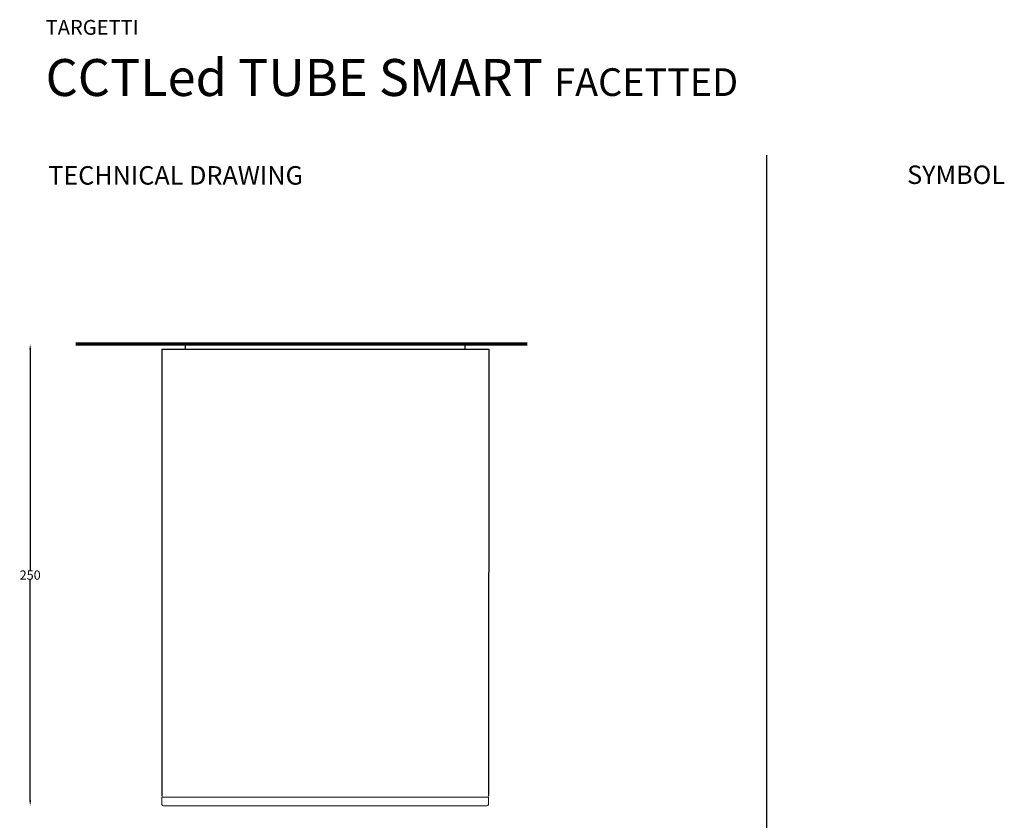
# Model space of a CAD drawing. Units: inches. Extents: x 523 to 1211, y 143 to 921.
# Drawn here: x 523 to 1056, y 488 to 921 of the extents above; entities that cross this region are included whole.
import ezdxf

# ---------------------------------------------------------------- set-up
doc = ezdxf.new("R2010")
doc.units = ezdxf.units.IN
doc.header["$MEASUREMENT"] = 0
doc.styles.get("Standard").update_dxf_attribs({"font": 'helr45w.ttf', "height": 5})
doc.dimstyles.get("Standard").update_dxf_attribs({"dimtxt": 5, "dimasz": 3, "dimexe": 0.18, "dimexo": 0.0625, "dimgap": 0.09, "dimtad": 0, "dimtih": 1, "dimtoh": 1, "dimdec": 0, "dimzin": 0, "dimdsep": 46, "dimtxsty": 'Standard', "dimcen": 0.09, "dimse1": 1, "dimse2": 1, "dimadec": 0, "dimazin": 0, "dimtfac": 1, "dimtdec": 0, "dimtofl": 0, "dimtmove": 0, "dimatfit": 3, "dimfxl": 1, "dimtolj": 1, "dimtzin": 0, "dimarcsym": 0})

# ---------------------------------------------------------------- blocks, each defined once
blk = doc.blocks.new('*D1')
at = {"color": 0, "lineweight": -2, "transparency": 16777216}
for p, q in [((529.11, 742.02), (529.11, 622.82)), ((529.11, 498.3), (529.11, 617.5))]:
    blk.add_line(p, q, dxfattribs=at)
at = {"color": 0, "transparency": 16777216}
for points in [[(528.61, 742.02), (529.61, 742.02), (529.11, 745.02)], [(528.61, 498.3), (529.61, 498.3), (529.11, 495.3)]]:
    blk.add_solid(points, dxfattribs=at)
at = {"layer": 'Defpoints', "color": 0, "transparency": 16777216}
for p in [(676.9, 745.02), (529.11, 495.3), (676.88, 495.3)]:
    blk.add_point(p, dxfattribs=at)
at = {"color": 0, "transparency": 16777216, "insert": (529.11, 620.16), "char_height": 5, "attachment_point": 5}
blk.add_mtext('\\A1;250', dxfattribs=at)

msp = doc.modelspace()

# ---------------------------------------------------------------- linework, layer by layer
for p, q in [((927.34, 847.3), (927.34, 142.53)), ((600.29, 742.41), (777.15, 742.41)), ((600.29, 742.41), (600.32, 500.92)), ((613.13, 745.02), (764.12, 745.02)), ((613.13, 742.41), (613.13, 745.02)), ((764.12, 745.02), (764.12, 742.41)), ((777.15, 742.41), (776.96, 500.86))]:
    msp.add_line(p, q)
at = {"lineweight": 70}
msp.add_lwpolyline([(553.71, 745.3), (797.94, 745.3)], dxfattribs=at)
at = {"lineweight": 9}
for points in [[(600.29, 742.41), (755.2, 742.41)], [(600.29, 500.87), (600.56, 500.27), (601.16, 500)], [(776.1, 499.99), (776.72, 500.26), (776.96, 500.86)], [(600.24, 500), (777.03, 499.99)], [(600.24, 500), (600.37, 496.12)], [(600.37, 496.12), (600.62, 495.55), (601.22, 495.31)], [(601.22, 495.31), (776.03, 495.3)], [(776.03, 495.3), (776.62, 495.54), (776.89, 496.11)], [(776.89, 496.11), (777.03, 499.99)]]:
    msp.add_lwpolyline(points, dxfattribs=at)

# ---------------------------------------------------------------- texts
at = {"attachment_point": 1}
for s, width, insert, char_height in [('TARGETTI', 322.236, (537.45, 920.42), 8), ('{\\fHelvetica|b1|i0|c0|p34;CCTLed TUBE SMART \\H0.75x;FACETTED}', 515.307, (537.45, 899.28), 20), ('TECHNICAL DRAWING', 322.236, (538.87, 841.35), 10), ('SYMBOL', 322.236, (1003.35, 841.69), 10)]:
    msp.add_mtext_dynamic_manual_height_columns(s, width=width, gutter_width=25, heights=[0], dxfattribs=dict(at, insert=insert, char_height=char_height))

# ---------------------------------------------------------------- dimensions: what is measured, and where the dimension line sits
dim = msp.add_linear_dim(base=(529.11, 495.3), p1=(676.9, 745.02), p2=(676.88, 495.3), angle=90, dimstyle='Standard')
dim.commit()
dim.dimension.update_dxf_attribs({"geometry": '*D1', "text_midpoint": (529.11, 620.16)})

doc.saveas('drawing.dxf')
